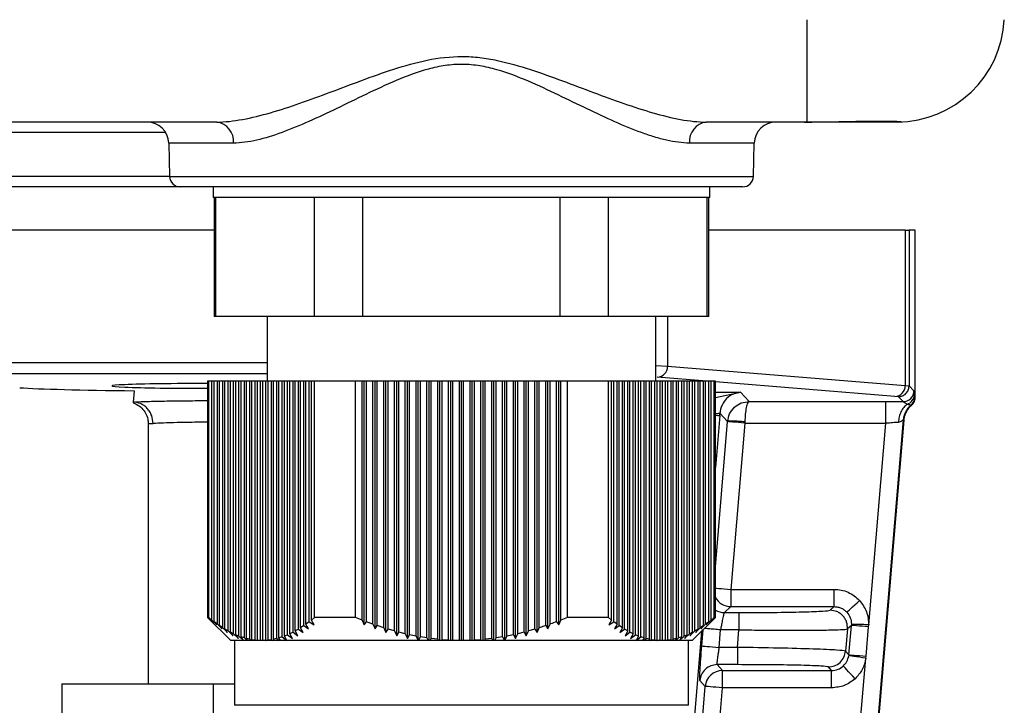
# Model space of a CAD drawing. Units: millimetres. Extents: x -2128 to -1351, y -2563 to -1517.
# Drawn here: x -1710 to -1664, y -1864 to -1832 of the extents above; entities that cross this region are included whole.
import ezdxf

# ---------------------------------------------------------------- set-up
doc = ezdxf.new("R2010")
doc.units = ezdxf.units.MM

msp = doc.modelspace()

# ---------------------------------------------------------------- linework, layer by layer
for p, q in [((-1673.128, -1836.51), (-1673.128, -1831.772)), ((-1700.46, -1836.511), (-1761.796, -1836.511)), ((-1673.248, -1836.511), (-1677.796, -1836.511)), ((-1668.997, -1836.511), (-1673.248, -1836.511)), ((-1702.82, -1837.002), (-1714.751, -1837.002)), ((-1702.681, -1837.484), (-1702.641, -1839.024)), ((-1699.681, -1837.484), (-1702.681, -1837.484)), ((-1675.575, -1837.484), (-1678.574, -1837.484)), ((-1675.615, -1839.024), (-1675.575, -1837.484)), ((-1715.659, -1839.019), (-1702.641, -1839.019)), ((-1702.641, -1839.024), (-1675.615, -1839.024)), ((-1702.141, -1839.511), (-1715.306, -1839.511)), ((-1676.115, -1839.511), (-1702.141, -1839.511)), ((-1700.628, -1839.511), (-1700.628, -1840.011)), ((-1677.628, -1840.011), (-1677.628, -1839.511)), ((-1677.628, -1840.011), (-1700.628, -1840.011)), ((-1700.578, -1840.011), (-1700.578, -1845.511)), ((-1700.504, -1845.511), (-1700.504, -1840.011)), ((-1695.938, -1845.511), (-1695.938, -1840.011)), ((-1693.694, -1845.511), (-1693.694, -1840.011)), ((-1684.561, -1845.511), (-1684.561, -1840.011)), ((-1682.318, -1845.511), (-1682.318, -1840.011)), ((-1677.751, -1845.511), (-1677.751, -1840.011)), ((-1677.678, -1845.511), (-1677.678, -1840.011)), ((-1700.578, -1841.511), (-1761.678, -1841.511)), ((-1668.589, -1841.511), (-1677.678, -1841.511)), ((-1668.589, -1841.511), (-1668.589, -1848.715)), ((-1668.589, -1841.511), (-1668.411, -1841.511)), ((-1668.411, -1841.511), (-1668.411, -1848.728)), ((-1668.128, -1841.511), (-1668.411, -1841.511)), ((-1668.128, -1849.247), (-1668.128, -1841.511)), ((-1700.504, -1845.511), (-1700.578, -1845.511)), ((-1695.938, -1845.511), (-1700.504, -1845.511)), ((-1698.128, -1845.511), (-1698.128, -1848.511)), ((-1693.694, -1845.511), (-1695.938, -1845.511)), ((-1684.561, -1845.511), (-1693.694, -1845.511)), ((-1682.318, -1845.511), (-1684.561, -1845.511)), ((-1677.751, -1845.511), (-1682.318, -1845.511)), ((-1680.128, -1848.511), (-1680.128, -1845.511)), ((-1679.589, -1845.511), (-1679.589, -1847.825)), ((-1677.678, -1845.511), (-1677.751, -1845.511)), ((-1698.128, -1847.662), (-1764.128, -1847.662)), ((-1679.589, -1847.825), (-1680.128, -1847.793)), ((-1668.589, -1848.715), (-1679.589, -1847.825)), ((-1698.128, -1848.162), (-1764.128, -1848.162)), ((-1677.769, -1848.511), (-1680.065, -1848.325)), ((-1700.878, -1848.511), (-1700.878, -1859.441)), ((-1700.826, -1848.511), (-1700.878, -1848.511)), ((-1700.826, -1859.441), (-1700.826, -1848.511)), ((-1700.677, -1848.511), (-1700.826, -1848.511)), ((-1700.677, -1859.562), (-1700.677, -1848.511)), ((-1700.577, -1848.511), (-1700.677, -1848.511)), ((-1700.577, -1859.64), (-1700.577, -1848.511)), ((-1700.427, -1848.511), (-1700.577, -1848.511)), ((-1700.427, -1859.751), (-1700.427, -1848.511)), ((-1700.327, -1848.511), (-1700.427, -1848.511)), ((-1700.327, -1859.821), (-1700.327, -1848.511)), ((-1700.177, -1848.511), (-1700.327, -1848.511)), ((-1700.177, -1859.92), (-1700.177, -1848.511)), ((-1700.077, -1848.511), (-1700.177, -1848.511)), ((-1700.077, -1859.982), (-1700.077, -1848.511)), ((-1699.927, -1848.511), (-1700.077, -1848.511)), ((-1699.927, -1860.07), (-1699.927, -1848.511)), ((-1699.827, -1848.511), (-1699.927, -1848.511)), ((-1699.827, -1860.124), (-1699.827, -1848.511)), ((-1699.677, -1848.511), (-1699.827, -1848.511)), ((-1699.677, -1860.199), (-1699.677, -1848.511)), ((-1699.577, -1848.511), (-1699.677, -1848.511)), ((-1699.577, -1860.244), (-1699.577, -1848.511)), ((-1699.427, -1848.511), (-1699.577, -1848.511)), ((-1699.427, -1860.306), (-1699.427, -1848.511)), ((-1699.327, -1848.511), (-1699.427, -1848.511)), ((-1699.327, -1860.343), (-1699.327, -1848.511)), ((-1699.177, -1848.511), (-1699.327, -1848.511)), ((-1699.177, -1860.391), (-1699.177, -1848.511)), ((-1699.077, -1848.511), (-1699.177, -1848.511)), ((-1699.077, -1860.419), (-1699.077, -1848.511)), ((-1698.927, -1848.511), (-1699.077, -1848.511)), ((-1698.927, -1860.454), (-1698.927, -1848.511)), ((-1698.827, -1848.511), (-1698.927, -1848.511)), ((-1698.827, -1860.473), (-1698.827, -1848.511)), ((-1698.677, -1848.511), (-1698.827, -1848.511)), ((-1698.677, -1860.494), (-1698.677, -1848.511)), ((-1698.577, -1848.511), (-1698.677, -1848.511)), ((-1698.577, -1860.503), (-1698.577, -1848.511)), ((-1698.427, -1848.511), (-1698.577, -1848.511)), ((-1698.427, -1860.51), (-1698.427, -1848.511)), ((-1698.327, -1848.511), (-1698.427, -1848.511)), ((-1698.327, -1860.51), (-1698.327, -1848.511)), ((-1698.177, -1848.511), (-1698.327, -1848.511)), ((-1698.177, -1860.503), (-1698.177, -1848.511)), ((-1698.077, -1848.511), (-1698.177, -1848.511)), ((-1698.077, -1860.494), (-1698.077, -1848.511)), ((-1697.927, -1848.511), (-1698.077, -1848.511)), ((-1697.927, -1860.473), (-1697.927, -1848.511)), ((-1697.827, -1848.511), (-1697.927, -1848.511)), ((-1697.827, -1860.454), (-1697.827, -1848.511)), ((-1697.677, -1848.511), (-1697.827, -1848.511)), ((-1697.677, -1860.419), (-1697.677, -1848.511)), ((-1697.577, -1848.511), (-1697.677, -1848.511)), ((-1697.577, -1860.391), (-1697.577, -1848.511)), ((-1697.427, -1848.511), (-1697.577, -1848.511)), ((-1697.427, -1860.343), (-1697.427, -1848.511)), ((-1697.327, -1848.511), (-1697.427, -1848.511)), ((-1697.327, -1860.306), (-1697.327, -1848.511)), ((-1697.177, -1848.511), (-1697.327, -1848.511)), ((-1697.177, -1860.244), (-1697.177, -1848.511)), ((-1697.077, -1848.511), (-1697.177, -1848.511)), ((-1697.077, -1860.199), (-1697.077, -1848.511)), ((-1696.927, -1848.511), (-1697.077, -1848.511)), ((-1696.927, -1860.124), (-1696.927, -1848.511)), ((-1696.827, -1848.511), (-1696.927, -1848.511)), ((-1696.827, -1860.07), (-1696.827, -1848.511)), ((-1696.677, -1848.511), (-1696.827, -1848.511)), ((-1696.677, -1859.982), (-1696.677, -1848.511)), ((-1696.577, -1848.511), (-1696.677, -1848.511)), ((-1696.577, -1859.92), (-1696.577, -1848.511)), ((-1696.427, -1848.511), (-1696.577, -1848.511)), ((-1696.427, -1859.821), (-1696.427, -1848.511)), ((-1696.327, -1848.511), (-1696.427, -1848.511)), ((-1696.327, -1859.751), (-1696.327, -1848.511)), ((-1696.177, -1848.511), (-1696.327, -1848.511)), ((-1696.177, -1859.64), (-1696.177, -1848.511)), ((-1696.077, -1848.511), (-1696.177, -1848.511)), ((-1696.077, -1859.562), (-1696.077, -1848.511)), ((-1695.928, -1848.511), (-1696.077, -1848.511)), ((-1695.928, -1859.441), (-1695.928, -1848.511)), ((-1694.027, -1848.511), (-1695.928, -1848.511)), ((-1694.027, -1859.441), (-1694.027, -1848.511)), ((-1693.728, -1848.511), (-1694.027, -1848.511)), ((-1693.728, -1859.562), (-1693.728, -1848.511)), ((-1693.628, -1848.511), (-1693.728, -1848.511)), ((-1693.628, -1859.785), (-1693.628, -1848.511)), ((-1693.528, -1848.511), (-1693.628, -1848.511)), ((-1693.528, -1859.64), (-1693.528, -1848.511)), ((-1693.228, -1848.511), (-1693.528, -1848.511)), ((-1693.228, -1859.751), (-1693.228, -1848.511)), ((-1693.128, -1848.511), (-1693.228, -1848.511)), ((-1693.128, -1859.973), (-1693.128, -1848.511)), ((-1693.028, -1848.511), (-1693.128, -1848.511)), ((-1693.028, -1859.821), (-1693.028, -1848.511)), ((-1692.728, -1848.511), (-1693.028, -1848.511)), ((-1692.728, -1859.92), (-1692.728, -1848.511)), ((-1692.628, -1848.511), (-1692.728, -1848.511)), ((-1692.628, -1860.142), (-1692.628, -1848.511)), ((-1692.528, -1848.511), (-1692.628, -1848.511)), ((-1692.528, -1859.982), (-1692.528, -1848.511)), ((-1692.228, -1848.511), (-1692.528, -1848.511)), ((-1692.228, -1860.07), (-1692.228, -1848.511)), ((-1692.128, -1848.511), (-1692.228, -1848.511)), ((-1692.128, -1860.29), (-1692.128, -1848.511)), ((-1692.028, -1848.511), (-1692.128, -1848.511)), ((-1692.028, -1860.124), (-1692.028, -1848.511)), ((-1691.728, -1848.511), (-1692.028, -1848.511)), ((-1691.728, -1860.199), (-1691.728, -1848.511)), ((-1691.628, -1848.511), (-1691.728, -1848.511)), ((-1691.628, -1860.416), (-1691.628, -1848.511)), ((-1691.528, -1848.511), (-1691.628, -1848.511)), ((-1691.528, -1860.244), (-1691.528, -1848.511)), ((-1691.228, -1848.511), (-1691.528, -1848.511)), ((-1691.228, -1860.306), (-1691.228, -1848.511)), ((-1691.128, -1848.511), (-1691.228, -1848.511)), ((-1691.128, -1860.511), (-1691.128, -1848.511)), ((-1691.028, -1848.511), (-1691.128, -1848.511)), ((-1691.028, -1860.343), (-1691.028, -1848.511)), ((-1690.728, -1848.511), (-1691.028, -1848.511)), ((-1690.728, -1860.391), (-1690.728, -1848.511)), ((-1690.628, -1848.511), (-1690.728, -1848.511)), ((-1690.628, -1860.511), (-1690.628, -1848.511)), ((-1690.528, -1848.511), (-1690.628, -1848.511)), ((-1690.528, -1860.419), (-1690.528, -1848.511)), ((-1690.228, -1848.511), (-1690.528, -1848.511)), ((-1690.228, -1860.454), (-1690.228, -1848.511)), ((-1690.128, -1848.511), (-1690.228, -1848.511)), ((-1690.128, -1860.511), (-1690.128, -1848.511)), ((-1690.028, -1848.511), (-1690.128, -1848.511)), ((-1690.028, -1860.473), (-1690.028, -1848.511)), ((-1689.728, -1848.511), (-1690.028, -1848.511)), ((-1689.728, -1860.494), (-1689.728, -1848.511)), ((-1689.628, -1848.511), (-1689.728, -1848.511)), ((-1689.628, -1860.511), (-1689.628, -1848.511)), ((-1689.528, -1848.511), (-1689.628, -1848.511)), ((-1689.528, -1860.503), (-1689.528, -1848.511)), ((-1689.228, -1848.511), (-1689.528, -1848.511)), ((-1689.228, -1860.51), (-1689.228, -1848.511)), ((-1689.128, -1848.511), (-1689.228, -1848.511)), ((-1689.128, -1860.511), (-1689.128, -1848.511)), ((-1689.028, -1848.511), (-1689.128, -1848.511)), ((-1689.028, -1860.51), (-1689.028, -1848.511)), ((-1688.728, -1848.511), (-1689.028, -1848.511)), ((-1688.728, -1860.503), (-1688.728, -1848.511)), ((-1688.628, -1848.511), (-1688.728, -1848.511)), ((-1688.628, -1860.511), (-1688.628, -1848.511)), ((-1688.528, -1848.511), (-1688.628, -1848.511)), ((-1688.528, -1860.494), (-1688.528, -1848.511)), ((-1688.228, -1848.511), (-1688.528, -1848.511)), ((-1688.228, -1860.473), (-1688.228, -1848.511)), ((-1688.128, -1848.511), (-1688.228, -1848.511)), ((-1688.128, -1860.511), (-1688.128, -1848.511)), ((-1688.028, -1848.511), (-1688.128, -1848.511)), ((-1688.028, -1860.454), (-1688.028, -1848.511)), ((-1687.728, -1848.511), (-1688.028, -1848.511)), ((-1687.728, -1860.419), (-1687.728, -1848.511)), ((-1687.628, -1848.511), (-1687.728, -1848.511)), ((-1687.628, -1860.511), (-1687.628, -1848.511)), ((-1687.528, -1848.511), (-1687.628, -1848.511)), ((-1687.528, -1860.391), (-1687.528, -1848.511)), ((-1687.228, -1848.511), (-1687.528, -1848.511)), ((-1687.228, -1860.343), (-1687.228, -1848.511)), ((-1687.128, -1848.511), (-1687.228, -1848.511)), ((-1687.128, -1860.511), (-1687.128, -1848.511)), ((-1687.028, -1848.511), (-1687.128, -1848.511)), ((-1687.028, -1860.306), (-1687.028, -1848.511)), ((-1686.728, -1848.511), (-1687.028, -1848.511)), ((-1686.728, -1860.244), (-1686.728, -1848.511)), ((-1686.628, -1848.511), (-1686.728, -1848.511)), ((-1686.628, -1860.416), (-1686.628, -1848.511)), ((-1686.528, -1848.511), (-1686.628, -1848.511)), ((-1686.528, -1860.199), (-1686.528, -1848.511)), ((-1686.228, -1848.511), (-1686.528, -1848.511)), ((-1686.228, -1860.124), (-1686.228, -1848.511)), ((-1686.128, -1848.511), (-1686.228, -1848.511)), ((-1686.128, -1860.29), (-1686.128, -1848.511)), ((-1686.028, -1848.511), (-1686.128, -1848.511)), ((-1686.028, -1860.07), (-1686.028, -1848.511)), ((-1685.728, -1848.511), (-1686.028, -1848.511)), ((-1685.728, -1859.982), (-1685.728, -1848.511)), ((-1685.628, -1848.511), (-1685.728, -1848.511)), ((-1685.628, -1860.142), (-1685.628, -1848.511)), ((-1685.528, -1848.511), (-1685.628, -1848.511)), ((-1685.528, -1859.92), (-1685.528, -1848.511)), ((-1685.228, -1848.511), (-1685.528, -1848.511)), ((-1685.228, -1859.821), (-1685.228, -1848.511)), ((-1685.128, -1848.511), (-1685.228, -1848.511)), ((-1685.128, -1859.973), (-1685.128, -1848.511)), ((-1685.028, -1848.511), (-1685.128, -1848.511)), ((-1685.028, -1859.751), (-1685.028, -1848.511)), ((-1684.728, -1848.511), (-1685.028, -1848.511)), ((-1684.728, -1859.64), (-1684.728, -1848.511)), ((-1684.628, -1848.511), (-1684.728, -1848.511)), ((-1684.628, -1859.785), (-1684.628, -1848.511)), ((-1684.528, -1848.511), (-1684.628, -1848.511)), ((-1684.528, -1859.562), (-1684.528, -1848.511)), ((-1684.229, -1848.511), (-1684.528, -1848.511)), ((-1684.229, -1859.441), (-1684.229, -1848.511)), ((-1682.328, -1848.511), (-1684.229, -1848.511)), ((-1682.328, -1859.441), (-1682.328, -1848.511)), ((-1682.179, -1848.511), (-1682.328, -1848.511)), ((-1682.179, -1859.562), (-1682.179, -1848.511)), ((-1682.079, -1848.511), (-1682.179, -1848.511)), ((-1682.079, -1859.64), (-1682.079, -1848.511)), ((-1681.929, -1848.511), (-1682.079, -1848.511)), ((-1681.929, -1859.751), (-1681.929, -1848.511)), ((-1681.829, -1848.511), (-1681.929, -1848.511)), ((-1681.829, -1859.821), (-1681.829, -1848.511)), ((-1681.679, -1848.511), (-1681.829, -1848.511)), ((-1681.679, -1859.92), (-1681.679, -1848.511)), ((-1681.579, -1848.511), (-1681.679, -1848.511)), ((-1681.579, -1859.982), (-1681.579, -1848.511)), ((-1681.429, -1848.511), (-1681.579, -1848.511)), ((-1681.429, -1860.07), (-1681.429, -1848.511)), ((-1681.329, -1848.511), (-1681.429, -1848.511)), ((-1681.329, -1860.124), (-1681.329, -1848.511)), ((-1681.179, -1848.511), (-1681.329, -1848.511)), ((-1681.179, -1860.199), (-1681.179, -1848.511)), ((-1681.079, -1848.511), (-1681.179, -1848.511)), ((-1681.079, -1860.244), (-1681.079, -1848.511)), ((-1680.929, -1848.511), (-1681.079, -1848.511)), ((-1680.929, -1860.306), (-1680.929, -1848.511)), ((-1680.829, -1848.511), (-1680.929, -1848.511)), ((-1680.829, -1860.343), (-1680.829, -1848.511)), ((-1680.679, -1848.511), (-1680.829, -1848.511)), ((-1680.679, -1860.391), (-1680.679, -1848.511)), ((-1680.579, -1848.511), (-1680.679, -1848.511)), ((-1680.579, -1860.419), (-1680.579, -1848.511)), ((-1680.429, -1848.511), (-1680.579, -1848.511)), ((-1680.429, -1860.454), (-1680.429, -1848.511)), ((-1680.329, -1848.511), (-1680.429, -1848.511)), ((-1680.329, -1860.473), (-1680.329, -1848.511)), ((-1680.179, -1848.511), (-1680.329, -1848.511)), ((-1680.179, -1860.494), (-1680.179, -1848.511)), ((-1680.079, -1848.511), (-1680.179, -1848.511)), ((-1680.079, -1860.503), (-1680.079, -1848.511)), ((-1679.929, -1848.511), (-1680.079, -1848.511)), ((-1679.929, -1860.51), (-1679.929, -1848.511)), ((-1679.829, -1848.511), (-1679.929, -1848.511)), ((-1679.829, -1860.51), (-1679.829, -1848.511)), ((-1679.679, -1848.511), (-1679.829, -1848.511)), ((-1679.679, -1860.503), (-1679.679, -1848.511)), ((-1679.579, -1848.511), (-1679.679, -1848.511)), ((-1679.579, -1860.494), (-1679.579, -1848.511)), ((-1679.429, -1848.511), (-1679.579, -1848.511)), ((-1679.429, -1860.473), (-1679.429, -1848.511)), ((-1679.329, -1848.511), (-1679.429, -1848.511)), ((-1679.329, -1860.454), (-1679.329, -1848.511)), ((-1679.179, -1848.511), (-1679.329, -1848.511)), ((-1679.179, -1860.419), (-1679.179, -1848.511)), ((-1679.079, -1848.511), (-1679.179, -1848.511)), ((-1679.079, -1860.391), (-1679.079, -1848.511)), ((-1678.929, -1848.511), (-1679.079, -1848.511)), ((-1678.929, -1860.343), (-1678.929, -1848.511)), ((-1678.829, -1848.511), (-1678.929, -1848.511)), ((-1678.829, -1860.306), (-1678.829, -1848.511)), ((-1678.679, -1848.511), (-1678.829, -1848.511)), ((-1678.679, -1860.244), (-1678.679, -1848.511)), ((-1678.579, -1848.511), (-1678.679, -1848.511)), ((-1678.579, -1860.199), (-1678.579, -1848.511)), ((-1678.429, -1848.511), (-1678.579, -1848.511)), ((-1678.429, -1860.124), (-1678.429, -1848.511)), ((-1678.329, -1848.511), (-1678.429, -1848.511)), ((-1678.329, -1860.07), (-1678.329, -1848.511)), ((-1678.179, -1848.511), (-1678.329, -1848.511)), ((-1678.179, -1859.982), (-1678.179, -1848.511)), ((-1678.079, -1848.511), (-1678.179, -1848.511)), ((-1678.079, -1859.92), (-1678.079, -1848.511)), ((-1677.929, -1848.511), (-1678.079, -1848.511)), ((-1677.929, -1859.821), (-1677.929, -1848.511)), ((-1677.829, -1848.511), (-1677.929, -1848.511)), ((-1677.829, -1859.751), (-1677.829, -1848.511)), ((-1677.679, -1848.511), (-1677.829, -1848.511)), ((-1677.679, -1859.64), (-1677.679, -1848.511)), ((-1677.579, -1848.511), (-1677.679, -1848.511)), ((-1677.579, -1859.562), (-1677.579, -1848.511)), ((-1677.429, -1848.511), (-1677.579, -1848.511)), ((-1677.429, -1859.441), (-1677.429, -1848.511)), ((-1677.378, -1848.511), (-1677.429, -1848.511)), ((-1677.378, -1859.441), (-1677.378, -1848.511)), ((-1669.065, -1849.215), (-1677.378, -1848.542)), ((-1668.411, -1848.731), (-1668.589, -1848.715)), ((-1668.411, -1848.728), (-1668.411, -1848.731)), ((-1668.411, -1848.728), (-1668.188, -1848.951)), ((-1704.278, -1848.946), (-1704.324, -1849.471)), ((-1677.378, -1849.014), (-1676.215, -1849.014)), ((-1677.378, -1849.261), (-1676.215, -1849.014)), ((-1676.215, -1849.014), (-1675.818, -1849.446)), ((-1668.909, -1849.229), (-1669.065, -1849.215)), ((-1668.688, -1849.451), (-1668.909, -1849.229)), ((-1668.188, -1848.951), (-1668.166, -1849.131)), ((-1668.166, -1849.131), (-1668.146, -1849.229)), ((-1668.146, -1849.229), (-1668.128, -1849.247)), ((-1704.324, -1849.471), (-1704.328, -1849.511)), ((-1675.818, -1849.446), (-1669.493, -1849.446)), ((-1668.688, -1849.451), (-1668.503, -1849.574)), ((-1668.325, -1849.612), (-1668.307, -1849.63)), ((-1677.174, -1850.098), (-1677.378, -1852.508)), ((-1677.174, -1850.098), (-1677.164, -1849.98)), ((-1677.164, -1849.98), (-1676.809, -1850.366)), ((-1703.645, -1850.279), (-1703.624, -1850.461)), ((-1703.645, -1850.279), (-1703.624, -1850.461)), ((-1703.628, -1850.431), (-1703.628, -1862.511)), ((-1703.628, -1850.465), (-1703.4, -1850.471)), ((-1668.678, -1850.292), (-1679.281, -1975.772)), ((-1668.66, -1850.312), (-1679.262, -1975.774)), ((-1677.378, -1857.094), (-1676.81, -1850.378)), ((-1676.81, -1850.378), (-1676.809, -1850.366)), ((-1676.013, -1850.445), (-1676.664, -1858.143)), ((-1676.012, -1850.387), (-1676.013, -1850.445)), ((-1676.013, -1850.445), (-1669.493, -1850.445)), ((-1670.282, -1859.782), (-1669.493, -1850.445)), ((-1668.66, -1850.312), (-1668.678, -1850.292)), ((-1676.664, -1858.143), (-1676.664, -1858.943)), ((-1676.664, -1858.143), (-1671.881, -1858.143)), ((-1671.881, -1858.943), (-1671.881, -1858.143)), ((-1676.961, -1859.216), (-1676.664, -1858.943)), ((-1676.961, -1859.216), (-1676.285, -1859.216)), ((-1676.664, -1858.943), (-1671.881, -1858.943)), ((-1676.285, -1859.216), (-1676.285, -1860.016)), ((-1672.062, -1859.109), (-1671.881, -1858.943)), ((-1700.878, -1859.441), (-1699.808, -1860.511)), ((-1700.826, -1859.441), (-1700.878, -1859.441)), ((-1700.677, -1859.562), (-1700.826, -1859.441)), ((-1700.677, -1859.562), (-1700.454, -1859.785)), ((-1700.427, -1859.751), (-1700.577, -1859.64)), ((-1700.454, -1859.785), (-1700.577, -1859.64)), ((-1700.427, -1859.751), (-1700.204, -1859.973)), ((-1700.204, -1859.973), (-1700.327, -1859.821)), ((-1700.177, -1859.92), (-1700.327, -1859.821)), ((-1696.427, -1859.821), (-1696.577, -1859.92)), ((-1696.427, -1859.821), (-1696.204, -1859.973)), ((-1696.177, -1859.64), (-1696.327, -1859.751)), ((-1696.204, -1859.973), (-1696.327, -1859.751)), ((-1696.177, -1859.64), (-1695.954, -1859.785)), ((-1695.928, -1859.441), (-1696.077, -1859.562)), ((-1695.954, -1859.785), (-1696.077, -1859.562)), ((-1694.027, -1859.441), (-1695.928, -1859.441)), ((-1693.728, -1859.562), (-1694.027, -1859.441)), ((-1693.728, -1859.562), (-1693.628, -1859.785)), ((-1693.628, -1859.785), (-1693.528, -1859.64)), ((-1693.228, -1859.751), (-1693.528, -1859.64)), ((-1693.228, -1859.751), (-1693.128, -1859.973)), ((-1693.128, -1859.973), (-1693.028, -1859.821)), ((-1692.728, -1859.92), (-1693.028, -1859.821)), ((-1685.228, -1859.821), (-1685.528, -1859.92)), ((-1685.228, -1859.821), (-1685.128, -1859.973)), ((-1685.128, -1859.973), (-1685.028, -1859.751)), ((-1684.728, -1859.64), (-1684.628, -1859.785)), ((-1684.628, -1859.785), (-1684.528, -1859.562)), ((-1684.229, -1859.441), (-1684.528, -1859.562)), ((-1682.328, -1859.441), (-1684.229, -1859.441)), ((-1682.179, -1859.562), (-1682.328, -1859.441)), ((-1682.179, -1859.562), (-1682.302, -1859.785)), ((-1682.302, -1859.785), (-1682.079, -1859.64)), ((-1681.929, -1859.751), (-1682.079, -1859.64)), ((-1681.929, -1859.751), (-1682.052, -1859.973)), ((-1682.052, -1859.973), (-1681.829, -1859.821)), ((-1681.679, -1859.92), (-1681.829, -1859.821)), ((-1678.448, -1860.511), (-1677.378, -1859.441)), ((-1677.929, -1859.821), (-1678.079, -1859.92)), ((-1678.052, -1859.973), (-1677.829, -1859.751)), ((-1677.929, -1859.821), (-1678.052, -1859.973)), ((-1677.679, -1859.64), (-1677.829, -1859.751)), ((-1677.802, -1859.785), (-1677.579, -1859.562)), ((-1677.679, -1859.64), (-1677.802, -1859.785)), ((-1677.429, -1859.441), (-1677.579, -1859.562)), ((-1677.378, -1859.441), (-1677.429, -1859.441)), ((-1671.084, -1859.81), (-1671.265, -1859.976)), ((-1671.199, -1861.17), (-1671.084, -1859.81)), ((-1671.082, -1859.762), (-1671.084, -1859.81)), ((-1670.289, -1859.877), (-1670.282, -1859.782)), ((-1700.177, -1859.92), (-1699.954, -1860.142)), ((-1699.954, -1860.142), (-1700.077, -1859.982)), ((-1699.927, -1860.07), (-1700.077, -1859.982)), ((-1699.927, -1860.07), (-1699.704, -1860.29)), ((-1699.704, -1860.29), (-1699.827, -1860.124)), ((-1699.677, -1860.199), (-1699.827, -1860.124)), ((-1699.677, -1860.199), (-1699.454, -1860.416)), ((-1699.454, -1860.416), (-1699.577, -1860.244)), ((-1699.427, -1860.306), (-1699.577, -1860.244)), ((-1697.177, -1860.244), (-1697.327, -1860.306)), ((-1697.177, -1860.244), (-1696.954, -1860.416)), ((-1696.927, -1860.124), (-1697.077, -1860.199)), ((-1696.954, -1860.416), (-1697.077, -1860.199)), ((-1696.927, -1860.124), (-1696.704, -1860.29)), ((-1696.677, -1859.982), (-1696.827, -1860.07)), ((-1696.704, -1860.29), (-1696.827, -1860.07)), ((-1696.677, -1859.982), (-1696.454, -1860.142)), ((-1696.454, -1860.142), (-1696.577, -1859.92)), ((-1692.728, -1859.92), (-1692.628, -1860.142)), ((-1692.628, -1860.142), (-1692.528, -1859.982)), ((-1692.228, -1860.07), (-1692.528, -1859.982)), ((-1692.228, -1860.07), (-1692.128, -1860.29)), ((-1692.128, -1860.29), (-1692.028, -1860.124)), ((-1691.728, -1860.199), (-1692.028, -1860.124)), ((-1691.728, -1860.199), (-1691.628, -1860.416)), ((-1691.628, -1860.416), (-1691.528, -1860.244)), ((-1691.228, -1860.306), (-1691.528, -1860.244)), ((-1678.018, -1860.08), (-1688.72, -1986.726)), ((-1686.728, -1860.244), (-1687.028, -1860.306)), ((-1686.728, -1860.244), (-1686.628, -1860.416)), ((-1686.628, -1860.416), (-1686.528, -1860.199)), ((-1686.228, -1860.124), (-1686.528, -1860.199)), ((-1686.228, -1860.124), (-1686.128, -1860.29)), ((-1686.128, -1860.29), (-1686.028, -1860.07)), ((-1685.728, -1859.982), (-1686.028, -1860.07)), ((-1685.728, -1859.982), (-1685.628, -1860.142)), ((-1685.628, -1860.142), (-1685.528, -1859.92)), ((-1681.679, -1859.92), (-1681.802, -1860.142)), ((-1681.802, -1860.142), (-1681.579, -1859.982)), ((-1681.429, -1860.07), (-1681.579, -1859.982)), ((-1681.429, -1860.07), (-1681.552, -1860.29)), ((-1681.552, -1860.29), (-1681.329, -1860.124)), ((-1681.179, -1860.199), (-1681.329, -1860.124)), ((-1681.179, -1860.199), (-1681.302, -1860.416)), ((-1681.302, -1860.416), (-1681.079, -1860.244)), ((-1680.929, -1860.306), (-1681.079, -1860.244)), ((-1678.679, -1860.244), (-1678.829, -1860.306)), ((-1678.802, -1860.416), (-1678.579, -1860.199)), ((-1678.679, -1860.244), (-1678.802, -1860.416)), ((-1678.429, -1860.124), (-1678.579, -1860.199)), ((-1678.552, -1860.29), (-1678.329, -1860.07)), ((-1678.429, -1860.124), (-1678.552, -1860.29)), ((-1678.179, -1859.982), (-1678.329, -1860.07)), ((-1678.302, -1860.142), (-1678.079, -1859.92)), ((-1678.179, -1859.982), (-1678.302, -1860.142)), ((-1678.003, -1860.762), (-1677.939, -1860.002)), ((-1677.206, -1860.829), (-1677.138, -1860.016)), ((-1676.285, -1860.016), (-1677.138, -1860.016)), ((-1676.353, -1860.829), (-1676.285, -1860.016)), ((-1671.265, -1859.976), (-1671.352, -1861.003)), ((-1670.404, -1861.237), (-1670.289, -1859.877)), ((-1699.215, -1860.511), (-1699.808, -1860.511)), ((-1699.628, -1860.511), (-1699.628, -1863.511)), ((-1699.427, -1860.306), (-1699.215, -1860.511)), ((-1699.177, -1860.391), (-1699.327, -1860.343)), ((-1699.211, -1860.511), (-1699.327, -1860.343)), ((-1699.211, -1860.511), (-1699.215, -1860.511)), ((-1699.052, -1860.511), (-1699.211, -1860.511)), ((-1699.177, -1860.391), (-1699.052, -1860.511)), ((-1698.927, -1860.454), (-1699.077, -1860.419)), ((-1699.016, -1860.511), (-1699.077, -1860.419)), ((-1699.016, -1860.511), (-1699.052, -1860.511)), ((-1698.867, -1860.511), (-1699.016, -1860.511)), ((-1698.927, -1860.454), (-1698.867, -1860.511)), ((-1698.803, -1860.511), (-1698.867, -1860.511)), ((-1698.677, -1860.494), (-1698.827, -1860.473)), ((-1698.803, -1860.511), (-1698.827, -1860.473)), ((-1698.659, -1860.511), (-1698.803, -1860.511)), ((-1698.677, -1860.494), (-1698.659, -1860.511)), ((-1698.572, -1860.511), (-1698.659, -1860.511)), ((-1698.427, -1860.51), (-1698.577, -1860.503)), ((-1698.572, -1860.511), (-1698.577, -1860.503)), ((-1698.426, -1860.511), (-1698.572, -1860.511)), ((-1698.327, -1860.511), (-1698.427, -1860.511)), ((-1698.168, -1860.511), (-1698.327, -1860.511)), ((-1698.177, -1860.503), (-1698.168, -1860.511)), ((-1698.067, -1860.511), (-1698.168, -1860.511)), ((-1697.927, -1860.473), (-1698.077, -1860.494)), ((-1698.067, -1860.511), (-1698.077, -1860.494)), ((-1697.883, -1860.511), (-1698.067, -1860.511)), ((-1697.927, -1860.473), (-1697.883, -1860.511)), ((-1697.794, -1860.511), (-1697.883, -1860.511)), ((-1697.677, -1860.419), (-1697.827, -1860.454)), ((-1697.794, -1860.511), (-1697.827, -1860.454)), ((-1697.567, -1860.511), (-1697.794, -1860.511)), ((-1697.677, -1860.419), (-1697.567, -1860.511)), ((-1697.427, -1860.343), (-1697.577, -1860.391)), ((-1697.508, -1860.511), (-1697.577, -1860.391)), ((-1697.508, -1860.511), (-1697.567, -1860.511)), ((-1697.217, -1860.511), (-1697.508, -1860.511)), ((-1697.427, -1860.343), (-1697.217, -1860.511)), ((-1697.21, -1860.511), (-1697.327, -1860.306)), ((-1697.21, -1860.511), (-1697.217, -1860.511)), ((-1691.133, -1860.511), (-1697.21, -1860.511)), ((-1691.228, -1860.306), (-1691.133, -1860.511)), ((-1691.128, -1860.511), (-1691.133, -1860.511)), ((-1691.122, -1860.511), (-1691.128, -1860.511)), ((-1691.122, -1860.511), (-1691.028, -1860.343)), ((-1690.672, -1860.511), (-1691.122, -1860.511)), ((-1690.728, -1860.391), (-1691.028, -1860.343)), ((-1690.728, -1860.391), (-1690.672, -1860.511)), ((-1690.628, -1860.511), (-1690.672, -1860.511)), ((-1690.577, -1860.511), (-1690.628, -1860.511)), ((-1690.577, -1860.511), (-1690.528, -1860.419)), ((-1690.201, -1860.511), (-1690.577, -1860.511)), ((-1690.228, -1860.454), (-1690.528, -1860.419)), ((-1690.228, -1860.454), (-1690.201, -1860.511)), ((-1690.128, -1860.511), (-1690.201, -1860.511)), ((-1690.048, -1860.511), (-1690.128, -1860.511)), ((-1690.048, -1860.511), (-1690.028, -1860.473)), ((-1689.72, -1860.511), (-1690.048, -1860.511)), ((-1689.728, -1860.494), (-1690.028, -1860.473)), ((-1689.728, -1860.494), (-1689.72, -1860.511)), ((-1689.632, -1860.511), (-1689.72, -1860.511)), ((-1689.624, -1860.511), (-1689.632, -1860.511)), ((-1689.532, -1860.511), (-1689.624, -1860.511)), ((-1689.532, -1860.511), (-1689.528, -1860.503)), ((-1689.228, -1860.511), (-1689.532, -1860.511)), ((-1689.228, -1860.51), (-1689.528, -1860.503)), ((-1689.138, -1860.511), (-1689.228, -1860.511)), ((-1689.118, -1860.511), (-1689.138, -1860.511)), ((-1689.028, -1860.511), (-1689.118, -1860.511)), ((-1688.724, -1860.511), (-1689.028, -1860.511)), ((-1688.728, -1860.503), (-1688.724, -1860.511)), ((-1688.632, -1860.511), (-1688.724, -1860.511)), ((-1688.624, -1860.511), (-1688.632, -1860.511)), ((-1688.536, -1860.511), (-1688.624, -1860.511)), ((-1688.536, -1860.511), (-1688.528, -1860.494)), ((-1688.208, -1860.511), (-1688.536, -1860.511)), ((-1688.228, -1860.473), (-1688.528, -1860.494)), ((-1688.228, -1860.473), (-1688.208, -1860.511)), ((-1688.128, -1860.511), (-1688.208, -1860.511)), ((-1688.055, -1860.511), (-1688.128, -1860.511)), ((-1688.055, -1860.511), (-1688.028, -1860.454)), ((-1687.678, -1860.511), (-1688.055, -1860.511)), ((-1687.728, -1860.419), (-1688.028, -1860.454)), ((-1687.728, -1860.419), (-1687.678, -1860.511)), ((-1687.628, -1860.511), (-1687.678, -1860.511)), ((-1687.584, -1860.511), (-1687.628, -1860.511)), ((-1687.584, -1860.511), (-1687.528, -1860.391)), ((-1687.134, -1860.511), (-1687.584, -1860.511)), ((-1687.228, -1860.343), (-1687.528, -1860.391)), ((-1687.228, -1860.343), (-1687.134, -1860.511)), ((-1687.128, -1860.511), (-1687.134, -1860.511)), ((-1687.123, -1860.511), (-1687.128, -1860.511)), ((-1687.123, -1860.511), (-1687.028, -1860.306)), ((-1681.046, -1860.511), (-1687.123, -1860.511)), ((-1680.929, -1860.306), (-1681.046, -1860.511)), ((-1681.038, -1860.511), (-1681.046, -1860.511)), ((-1681.038, -1860.511), (-1680.829, -1860.343)), ((-1680.748, -1860.511), (-1681.038, -1860.511)), ((-1680.679, -1860.391), (-1680.829, -1860.343)), ((-1680.679, -1860.391), (-1680.748, -1860.511)), ((-1680.689, -1860.511), (-1680.748, -1860.511)), ((-1680.689, -1860.511), (-1680.579, -1860.419)), ((-1680.462, -1860.511), (-1680.689, -1860.511)), ((-1680.429, -1860.454), (-1680.579, -1860.419)), ((-1680.429, -1860.454), (-1680.462, -1860.511)), ((-1680.373, -1860.511), (-1680.462, -1860.511)), ((-1680.373, -1860.511), (-1680.329, -1860.473)), ((-1680.189, -1860.511), (-1680.373, -1860.511)), ((-1680.179, -1860.494), (-1680.329, -1860.473)), ((-1680.179, -1860.494), (-1680.189, -1860.511)), ((-1680.087, -1860.511), (-1680.189, -1860.511)), ((-1680.087, -1860.511), (-1680.079, -1860.503)), ((-1679.929, -1860.511), (-1680.087, -1860.511)), ((-1679.929, -1860.51), (-1680.079, -1860.503)), ((-1679.829, -1860.511), (-1679.929, -1860.511)), ((-1679.683, -1860.511), (-1679.829, -1860.511)), ((-1679.679, -1860.503), (-1679.683, -1860.511)), ((-1679.597, -1860.511), (-1679.683, -1860.511)), ((-1679.597, -1860.511), (-1679.579, -1860.494)), ((-1679.453, -1860.511), (-1679.597, -1860.511)), ((-1679.429, -1860.473), (-1679.579, -1860.494)), ((-1679.429, -1860.473), (-1679.453, -1860.511)), ((-1679.389, -1860.511), (-1679.453, -1860.511)), ((-1679.389, -1860.511), (-1679.329, -1860.454)), ((-1679.24, -1860.511), (-1679.389, -1860.511)), ((-1679.179, -1860.419), (-1679.329, -1860.454)), ((-1679.179, -1860.419), (-1679.24, -1860.511)), ((-1679.204, -1860.511), (-1679.24, -1860.511)), ((-1679.204, -1860.511), (-1679.079, -1860.391)), ((-1679.044, -1860.511), (-1679.204, -1860.511)), ((-1678.929, -1860.343), (-1679.079, -1860.391)), ((-1678.929, -1860.343), (-1679.044, -1860.511)), ((-1679.041, -1860.511), (-1679.044, -1860.511)), ((-1679.041, -1860.511), (-1678.829, -1860.306)), ((-1678.448, -1860.511), (-1679.041, -1860.511)), ((-1678.628, -1863.511), (-1678.628, -1860.511)), ((-1676.353, -1860.829), (-1677.206, -1860.829)), ((-1676.353, -1860.829), (-1676.353, -1861.629)), ((-1671.352, -1861.003), (-1671.199, -1861.17)), ((-1671.199, -1861.17), (-1671.205, -1861.217)), ((-1676.353, -1861.629), (-1677.3, -1861.629)), ((-1677.049, -1861.902), (-1677.3, -1861.629)), ((-1671.503, -1874.23), (-1670.413, -1861.332)), ((-1670.413, -1861.332), (-1670.404, -1861.237)), ((-1677.049, -1861.902), (-1671.996, -1861.902)), ((-1677.049, -1862.702), (-1677.049, -1861.902)), ((-1671.996, -1861.902), (-1672.149, -1861.736)), ((-1671.996, -1862.702), (-1671.996, -1861.902)), ((-1707.628, -1862.511), (-1707.628, -1866.511)), ((-1707.628, -1862.511), (-1700.628, -1862.511)), ((-1700.628, -1862.511), (-1700.628, -1866.511)), ((-1700.628, -1862.511), (-1699.628, -1862.511)), ((-1677.846, -1862.635), (-1678.097, -1862.361)), ((-1678.682, -1872.524), (-1677.846, -1862.635)), ((-1677.885, -1872.592), (-1677.049, -1862.702)), ((-1671.996, -1862.702), (-1677.049, -1862.702)), ((-1678.628, -1863.511), (-1699.628, -1863.511))]:
    msp.add_line(p, q)
at = {"flags": 128}
for points in [[(-1669.123, -1836.479), (-1669.044, -1836.502), (-1668.952, -1836.51)], [(-1677.378, -1850.08), (-1677.351, -1850.083), (-1677.257, -1850.091), (-1677.198, -1850.096), (-1677.174, -1850.098)], [(-1676.013, -1850.445), (-1676.166, -1850.433), (-1676.314, -1850.42), (-1676.45, -1850.409), (-1676.57, -1850.398), (-1676.669, -1850.39), (-1676.744, -1850.384), (-1676.792, -1850.38), (-1676.81, -1850.378)], [(-1677.378, -1858.083), (-1677.319, -1858.088), (-1677.22, -1858.096), (-1677.1, -1858.106), (-1676.964, -1858.118), (-1676.817, -1858.13), (-1676.664, -1858.143)], [(-1671.292, -1859.201), (-1671.277, -1859.187), (-1671.241, -1859.154), (-1671.185, -1859.103), (-1671.112, -1859.036), (-1671.023, -1858.954), (-1670.924, -1858.863), (-1670.815, -1858.763), (-1670.703, -1858.66)], [(-1670.289, -1859.877), (-1670.442, -1859.864), (-1670.589, -1859.852), (-1670.724, -1859.84), (-1670.844, -1859.83), (-1670.943, -1859.822), (-1671.018, -1859.816), (-1671.065, -1859.812), (-1671.084, -1859.81)], [(-1678.003, -1860.762), (-1677.984, -1860.763), (-1677.937, -1860.767), (-1677.862, -1860.774), (-1677.763, -1860.782), (-1677.643, -1860.792), (-1677.506, -1860.804), (-1677.359, -1860.816), (-1677.206, -1860.829)], [(-1671.199, -1861.17), (-1671.18, -1861.171), (-1671.133, -1861.175), (-1671.058, -1861.182), (-1670.959, -1861.19), (-1670.839, -1861.2), (-1670.703, -1861.212), (-1670.556, -1861.224), (-1670.404, -1861.237)], [(-1670.413, -1861.332), (-1670.565, -1861.31), (-1670.711, -1861.289), (-1670.846, -1861.269), (-1670.965, -1861.252), (-1671.064, -1861.238), (-1671.138, -1861.227), (-1671.186, -1861.22), (-1671.205, -1861.217)], [(-1670.914, -1862.28), (-1671.017, -1862.168), (-1671.116, -1862.06), (-1671.208, -1861.959), (-1671.29, -1861.871), (-1671.357, -1861.798), (-1671.408, -1861.742), (-1671.441, -1861.706), (-1671.455, -1861.691)], [(-1677.049, -1862.702), (-1677.202, -1862.689), (-1677.349, -1862.676), (-1677.486, -1862.665), (-1677.605, -1862.655), (-1677.705, -1862.646), (-1677.78, -1862.64), (-1677.827, -1862.636), (-1677.846, -1862.635)]]:
    msp.add_lwpolyline(points, dxfattribs=at)
for centre, radius, start, end in [((-1668.997, -1831.511), 5, 270.5145, 357), ((-1703.681, -1837.511), 1, 1.5, 90), ((-1700.582, -1837.406), 0.904, 355.0282, 82.2451), ((-1677.674, -1837.406), 0.904, 97.7549, 184.9717), ((-1674.575, -1837.511), 1, 90, 178.5), ((-1702.141, -1839.011), 0.5, 181.5, 270), ((-1676.115, -1839.011), 0.5, 270, 358.5), ((-1680.082, -1847.832), 0.493, 271.9896, 0.8418), ((-1669.082, -1848.722), 0.493, 271.9904, 0.8405), ((-1668.688, -1848.95), 0.5, 270.0459, 359.9539), ((-1668.644, -1849.116), 0.479, 287.1696, 358.3086), ((-1668.647, -1849.229), 0.5, 310.0581, 359.9554), ((-1667.681, -1850.377), 1, 130.0524, 175.1275), ((-1677.326, -1849.299), 0.7, 265.7221, 283.3192), ((-1676.663, -1858.143), 0.8, 206.7678, 269.9482), ((-1676.961, -1858.416), 0.8, 238.5866, 269.954), ((-1677.049, -1862.702), 0.8, 90.0413, 175.1285)]:
    msp.add_arc(centre, radius, start, end)
for centre, major_axis, start_param, end_param in [((-1701.128, -1848.726), (9.006, 0), 3.495084, 4.355009), ((-1701.128, -1848.725), (4.186, 0), 1.511039, 4.772146)]:
    msp.add_ellipse(centre, major_axis=major_axis, ratio=0.026186, start_param=start_param, end_param=end_param)
for points, knots in [([(-1700.46, -1836.511), (-1700.079, -1836.511), (-1699.674, -1836.464), (-1698.842, -1836.311), (-1698.412, -1836.204), (-1697.527, -1835.949), (-1697.069, -1835.799), (-1696.146, -1835.479), (-1695.68, -1835.307), (-1694.732, -1834.953), (-1694.252, -1834.77), (-1693.274, -1834.408), (-1692.774, -1834.228), (-1691.756, -1833.9), (-1691.24, -1833.752), (-1690.183, -1833.537), (-1689.636, -1833.473), (-1688.823, -1833.477), (-1688.553, -1833.494), (-1688.013, -1833.556), (-1687.743, -1833.602), (-1686.953, -1833.768), (-1686.442, -1833.917), (-1685.438, -1834.244), (-1684.945, -1834.421), (-1683.971, -1834.782), (-1683.487, -1834.966), (-1682.066, -1835.498), (-1681.153, -1835.827), (-1679.83, -1836.208), (-1679.398, -1836.315), (-1678.571, -1836.465), (-1678.175, -1836.511), (-1677.796, -1836.511)], [0, 0, 0, 0, 0.0625, 0.0625, 0.125, 0.125, 0.1875, 0.1875, 0.25, 0.25, 0.3125, 0.3125, 0.375, 0.375, 0.4375, 0.4375, 0.5, 0.5, 0.53125, 0.53125, 0.5625, 0.5625, 0.625, 0.625, 0.6875, 0.6875, 0.75, 0.75, 0.875, 0.875, 0.9375, 0.9375, 1, 1, 1, 1]), ([(-1678.574, -1837.484), (-1678.911, -1837.484), (-1679.265, -1837.435), (-1679.821, -1837.308), (-1680.011, -1837.257), (-1680.399, -1837.138), (-1680.598, -1837.071), (-1681.602, -1836.706), (-1682.435, -1836.323), (-1683.745, -1835.694), (-1684.194, -1835.474), (-1685.102, -1835.038), (-1685.562, -1834.822), (-1686.507, -1834.419), (-1686.991, -1834.231), (-1687.752, -1834.015), (-1688.015, -1833.954), (-1688.545, -1833.869), (-1688.81, -1833.845), (-1689.343, -1833.84), (-1689.609, -1833.858), (-1690.144, -1833.934), (-1690.405, -1833.991), (-1691.173, -1834.199), (-1691.665, -1834.385), (-1692.63, -1834.793), (-1693.098, -1835.012), (-1694.011, -1835.449), (-1694.457, -1835.668), (-1695.333, -1836.089), (-1695.763, -1836.292), (-1696.612, -1836.668), (-1697.032, -1836.843), (-1697.839, -1837.138), (-1698.228, -1837.26), (-1698.979, -1837.433), (-1699.342, -1837.484), (-1699.681, -1837.484)], [0, 0, 0, 0, 0.0625, 0.0625, 0.09375, 0.09375, 0.125, 0.125, 0.25, 0.25, 0.3125, 0.3125, 0.375, 0.375, 0.4375, 0.4375, 0.46875, 0.46875, 0.5, 0.5, 0.53125, 0.53125, 0.5625, 0.5625, 0.625, 0.625, 0.6875, 0.6875, 0.75, 0.75, 0.8125, 0.8125, 0.875, 0.875, 0.9375, 0.9375, 1, 1, 1, 1]), ([(-1673.128, -1836.51), (-1672.982, -1836.51), (-1672.833, -1836.509), (-1672.531, -1836.505), (-1672.378, -1836.503), (-1671.92, -1836.496), (-1671.614, -1836.49), (-1671.014, -1836.479), (-1670.73, -1836.474), (-1670.327, -1836.468), (-1670.197, -1836.467), (-1669.951, -1836.465), (-1669.836, -1836.465), (-1669.508, -1836.465), (-1669.326, -1836.467), (-1669.105, -1836.472), (-1669.039, -1836.474), (-1668.93, -1836.479), (-1668.886, -1836.481), (-1668.784, -1836.49), (-1668.757, -1836.496), (-1668.791, -1836.506), (-1668.85, -1836.509), (-1668.952, -1836.51)], [0, 0, 0, 0, 0.0625, 0.0625, 0.125, 0.125, 0.25, 0.25, 0.375, 0.375, 0.4375, 0.4375, 0.5, 0.5, 0.625, 0.625, 0.6875, 0.6875, 0.75, 0.75, 0.875, 0.875, 1, 1, 1, 1]), ([(-1673.124, -1836.51), (-1672.881, -1836.508), (-1672.37, -1836.505), (-1671.559, -1836.49), (-1670.764, -1836.477), (-1670.055, -1836.469), (-1669.476, -1836.469), (-1669.098, -1836.476), (-1668.91, -1836.487), (-1668.908, -1836.487), (-1668.907, -1836.487)], [0, 0, 0, 0, 0.130119, 0.273321, 0.416477, 0.558678, 0.700222, 0.840943, 0.956333, 1, 1, 1, 1]), ([(-1668.909, -1849.229), (-1668.844, -1849.222), (-1668.715, -1849.206), (-1668.575, -1849.109), (-1668.492, -1849.007), (-1668.429, -1848.891), (-1668.418, -1848.794), (-1668.411, -1848.731)], [0, 0, 0, 0, 0.250226, 0.499596, 0.629957, 0.756967, 1, 1, 1, 1]), ([(-1676.215, -1849.014), (-1676.436, -1849.062), (-1676.741, -1849.128), (-1677.038, -1849.526), (-1677.137, -1849.781), (-1677.156, -1849.917), (-1677.164, -1849.98)], [0, 0, 0, 0, 0.6034847, 0.8310312, 0.9221234, 1, 1, 1, 1]), ([(-1668.307, -1849.63), (-1668.292, -1849.617), (-1668.263, -1849.591), (-1668.226, -1849.546), (-1668.194, -1849.497), (-1668.167, -1849.445), (-1668.148, -1849.39), (-1668.132, -1849.324), (-1668.129, -1849.276), (-1668.128, -1849.247)], [0, 0, 0, 0, 0.133893, 0.2677904, 0.4016879, 0.5355906, 0.6694888, 0.8033836, 1, 1, 1, 1]), ([(-1704.328, -1849.511), (-1704.229, -1849.552), (-1704.034, -1849.634), (-1703.821, -1849.853), (-1703.663, -1850.13), (-1703.641, -1850.342), (-1703.628, -1850.465)], [0, 0, 0, 0, 0.251769, 0.499455, 0.710361, 1, 1, 1, 1]), ([(-1704.324, -1849.471), (-1704.168, -1849.463), (-1703.856, -1849.447), (-1703.105, -1849.428), (-1702.207, -1849.414), (-1701.433, -1849.407), (-1700.983, -1849.407), (-1700.878, -1849.407)], [0, 0, 0, 0, 0.232383, 0.464745, 0.697088, 0.929416, 1, 1, 1, 1]), ([(-1703.4, -1850.471), (-1703.414, -1850.346), (-1703.434, -1850.154), (-1703.55, -1849.922), (-1703.669, -1849.762), (-1703.817, -1849.633), (-1704.031, -1849.508), (-1704.209, -1849.486), (-1704.324, -1849.471)], [0, 0, 0, 0, 0.239595, 0.368449, 0.5, 0.631551, 0.760405, 1, 1, 1, 1]), ([(-1676.809, -1850.366), (-1676.787, -1850.248), (-1676.74, -1850.002), (-1676.507, -1849.699), (-1676.187, -1849.488), (-1675.941, -1849.46), (-1675.818, -1849.446)], [0, 0, 0, 0, 0.240335, 0.497059, 0.74796, 1, 1, 1, 1]), ([(-1675.818, -1849.446), (-1675.842, -1849.462), (-1675.89, -1849.496), (-1675.953, -1849.713), (-1675.998, -1850.021), (-1676.008, -1850.267), (-1676.012, -1850.387)], [0, 0, 0, 0, 0.252041, 0.502942, 0.759654, 1, 1, 1, 1]), ([(-1669.493, -1849.446), (-1669.353, -1849.446), (-1669.074, -1849.446), (-1668.816, -1849.449), (-1668.688, -1849.451)], [0, 0, 0, 0, 0.50023, 1, 1, 1, 1]), ([(-1669.493, -1850.445), (-1669.493, -1850.322), (-1669.493, -1850.131), (-1669.493, -1849.901), (-1669.493, -1849.743), (-1669.493, -1849.614), (-1669.493, -1849.487), (-1669.493, -1849.462), (-1669.493, -1849.446)], [0, 0, 0, 0, 0.239815, 0.368591, 0.5, 0.631409, 0.760185, 1, 1, 1, 1]), ([(-1668.503, -1849.574), (-1668.558, -1849.621), (-1668.669, -1849.714), (-1668.793, -1849.922), (-1668.877, -1850.154), (-1668.895, -1850.319), (-1668.904, -1850.399)], [0, 0, 0, 0, 0.257466, 0.515543, 0.765461, 1, 1, 1, 1]), ([(-1668.307, -1849.63), (-1668.351, -1849.672), (-1668.418, -1849.734), (-1668.491, -1849.832), (-1668.539, -1849.909), (-1668.579, -1849.99), (-1668.612, -1850.075), (-1668.644, -1850.182), (-1668.654, -1850.262), (-1668.66, -1850.312)], [0, 0, 0, 0, 0.231417, 0.346762, 0.462107, 0.577451, 0.692795, 0.808139, 1, 1, 1, 1]), ([(-1668.503, -1849.574), (-1668.486, -1849.576), (-1668.402, -1849.59), (-1668.352, -1849.602), (-1668.334, -1849.608), (-1668.325, -1849.612)], [0, 0, 0, 0, 0.1082582, 0.5486777, 1, 1, 1, 1]), ([(-1700.878, -1850.407), (-1701.083, -1850.408), (-1701.587, -1850.41), (-1702.297, -1850.422), (-1702.98, -1850.443), (-1703.255, -1850.461), (-1703.4, -1850.471)], [0, 0, 0, 0, 0.187971, 0.461313, 0.714479, 1, 1, 1, 1]), ([(-1676.012, -1850.387), (-1676.111, -1850.379), (-1676.316, -1850.364), (-1676.581, -1850.352), (-1676.767, -1850.352), (-1676.796, -1850.362), (-1676.809, -1850.366)], [0, 0, 0, 0, 0.240506, 0.499999, 0.759494, 1, 1, 1, 1]), ([(-1669.493, -1850.445), (-1669.435, -1850.44), (-1669.325, -1850.429), (-1669.166, -1850.415), (-1669.023, -1850.405), (-1668.943, -1850.401), (-1668.904, -1850.399)], [0, 0, 0, 0, 0.266772, 0.501858, 0.757929, 1, 1, 1, 1]), ([(-1668.904, -1850.399), (-1668.872, -1850.393), (-1668.807, -1850.381), (-1668.739, -1850.336), (-1668.69, -1850.295), (-1668.682, -1850.293), (-1668.678, -1850.292)], [0, 0, 0, 0, 0.249372, 0.499472, 0.748453, 1, 1, 1, 1]), ([(-1671.881, -1858.143), (-1671.771, -1858.15), (-1671.55, -1858.163), (-1671.234, -1858.269), (-1670.942, -1858.43), (-1670.783, -1858.583), (-1670.703, -1858.66)], [0, 0, 0, 0, 0.2500456, 0.5000541, 0.7500362, 1, 1, 1, 1]), ([(-1670.703, -1858.66), (-1670.579, -1858.827), (-1670.329, -1859.16), (-1670.298, -1859.574), (-1670.282, -1859.782)], [0, 0, 0, 0, 0.4999507, 1, 1, 1, 1]), ([(-1676.961, -1859.216), (-1676.969, -1859.229), (-1676.98, -1859.248), (-1677.007, -1859.349), (-1677.038, -1859.484), (-1677.077, -1859.677), (-1677.114, -1859.877), (-1677.131, -1859.98), (-1677.138, -1860.016)], [0, 0, 0, 0, 0.2338913, 0.3623128, 0.4981456, 0.748433, 0.9114317, 1, 1, 1, 1]), ([(-1676.285, -1859.216), (-1675.741, -1859.215), (-1674.655, -1859.212), (-1673.275, -1859.187), (-1672.292, -1859.152), (-1672.139, -1859.123), (-1672.062, -1859.109)], [0, 0, 0, 0, 0.2502854, 0.5005091, 0.750436, 1, 1, 1, 1]), ([(-1671.265, -1859.976), (-1671.268, -1859.87), (-1671.273, -1859.707), (-1671.366, -1859.504), (-1671.469, -1859.364), (-1671.6, -1859.249), (-1671.794, -1859.139), (-1671.957, -1859.121), (-1672.062, -1859.109)], [0, 0, 0, 0, 0.238268, 0.367595, 0.499999, 0.632404, 0.761734, 1, 1, 1, 1]), ([(-1671.881, -1858.943), (-1671.823, -1858.946), (-1671.71, -1858.953), (-1671.55, -1859.009), (-1671.407, -1859.09), (-1671.33, -1859.164), (-1671.292, -1859.201)], [0, 0, 0, 0, 0.26162, 0.515459, 0.761571, 1, 1, 1, 1]), ([(-1671.292, -1859.201), (-1671.231, -1859.282), (-1671.106, -1859.448), (-1671.09, -1859.656), (-1671.082, -1859.762)], [0, 0, 0, 0, 0.486936, 1, 1, 1, 1]), ([(-1684.728, -1859.64), (-1684.819, -1859.674), (-1684.919, -1859.711), (-1685.019, -1859.747), (-1685.028, -1859.751)], [0, 0, 0, 0, 0.910416, 1, 1, 1, 1]), ([(-1670.282, -1859.782), (-1670.381, -1859.779), (-1670.533, -1859.776), (-1670.717, -1859.771), (-1670.844, -1859.768), (-1670.947, -1859.766), (-1671.048, -1859.763), (-1671.068, -1859.763), (-1671.082, -1859.762)], [0, 0, 0, 0, 0.239839, 0.368604, 0.5, 0.631395, 0.760162, 1, 1, 1, 1]), ([(-1677.138, -1860.016), (-1677.236, -1860.008), (-1677.388, -1859.995), (-1677.571, -1859.979), (-1677.698, -1859.969), (-1677.799, -1859.96), (-1677.872, -1859.954), (-1677.885, -1859.953), (-1677.89, -1859.953)], [0, 0, 0, 0, 0.290016, 0.445748, 0.604666, 0.763585, 0.919318, 1, 1, 1, 1]), ([(-1676.285, -1860.016), (-1675.968, -1860.02), (-1675.322, -1860.028), (-1674.355, -1860.034), (-1673.491, -1860.036), (-1672.813, -1860.033), (-1672.326, -1860.027), (-1671.96, -1860.021), (-1671.62, -1860.01), (-1671.345, -1859.996), (-1671.291, -1859.983), (-1671.265, -1859.976)], [0, 0, 0, 0, 0.1229249, 0.2501478, 0.3893179, 0.5002384, 0.5882181, 0.671589, 0.7503525, 0.8775067, 1, 1, 1, 1]), ([(-1698.177, -1860.503), (-1698.182, -1860.503), (-1698.232, -1860.507), (-1698.282, -1860.509), (-1698.327, -1860.51)], [0, 0, 0, 0, 0.107426, 1, 1, 1, 1]), ([(-1688.728, -1860.503), (-1688.809, -1860.506), (-1688.909, -1860.509), (-1689.009, -1860.51), (-1689.028, -1860.51)], [0, 0, 0, 0, 0.809145, 1, 1, 1, 1]), ([(-1679.679, -1860.503), (-1679.684, -1860.503), (-1679.734, -1860.507), (-1679.784, -1860.509), (-1679.829, -1860.51)], [0, 0, 0, 0, 0.107426, 1, 1, 1, 1]), ([(-1678.097, -1862.361), (-1678.1, -1862.332), (-1678.106, -1862.275), (-1678.088, -1861.903), (-1678.054, -1861.38), (-1678.02, -1860.968), (-1678.003, -1860.762)], [0, 0, 0, 0, 0.249695, 0.499471, 0.749555, 1, 1, 1, 1]), ([(-1677.206, -1860.829), (-1677.216, -1860.886), (-1677.234, -1860.997), (-1677.264, -1861.195), (-1677.279, -1861.312), (-1677.289, -1861.387)], [0, 0, 0, 0, 0.281134, 0.541761, 1, 1, 1, 1]), ([(-1671.352, -1861.003), (-1671.44, -1860.988), (-1671.617, -1860.957), (-1672.78, -1860.906), (-1674.417, -1860.86), (-1675.708, -1860.839), (-1676.353, -1860.829)], [0, 0, 0, 0, 0.249785, 0.499626, 0.749686, 1, 1, 1, 1]), ([(-1672.149, -1861.736), (-1672.053, -1861.726), (-1671.855, -1861.705), (-1671.596, -1861.538), (-1671.408, -1861.293), (-1671.37, -1861.098), (-1671.352, -1861.003)], [0, 0, 0, 0, 0.241173, 0.500001, 0.758827, 1, 1, 1, 1]), ([(-1677.3, -1861.629), (-1677.396, -1861.639), (-1677.594, -1861.66), (-1677.854, -1861.827), (-1678.042, -1862.071), (-1678.079, -1862.267), (-1678.097, -1862.361)], [0, 0, 0, 0, 0.241173, 0.5, 0.758826, 1, 1, 1, 1]), ([(-1677.289, -1861.387), (-1677.296, -1861.455), (-1677.31, -1861.589), (-1677.304, -1861.616), (-1677.3, -1861.629)], [0, 0, 0, 0, 0.503887, 1, 1, 1, 1]), ([(-1672.149, -1861.736), (-1672.223, -1861.722), (-1672.372, -1861.693), (-1673.349, -1861.658), (-1674.726, -1861.633), (-1675.811, -1861.63), (-1676.353, -1861.629)], [0, 0, 0, 0, 0.2496951, 0.499471, 0.749555, 1, 1, 1, 1]), ([(-1671.455, -1861.691), (-1671.394, -1861.625), (-1671.269, -1861.489), (-1671.226, -1861.309), (-1671.205, -1861.217)], [0, 0, 0, 0, 0.489771, 1, 1, 1, 1]), ([(-1670.413, -1861.332), (-1670.456, -1861.512), (-1670.541, -1861.871), (-1670.789, -1862.144), (-1670.914, -1862.28)], [0, 0, 0, 0, 0.500032, 1, 1, 1, 1]), ([(-1671.996, -1861.902), (-1671.893, -1861.892), (-1671.693, -1861.872), (-1671.533, -1861.751), (-1671.455, -1861.691)], [0, 0, 0, 0, 0.51218, 1, 1, 1, 1]), ([(-1670.914, -1862.28), (-1671.074, -1862.401), (-1671.395, -1862.644), (-1671.796, -1862.682), (-1671.996, -1862.702)], [0, 0, 0, 0, 0.49996, 1, 1, 1, 1])]:
    msp.add_open_spline(points, degree=3, knots=knots)
for points in [[(-1673.248, -1836.511), (-1673.208, -1836.511), (-1673.168, -1836.51), (-1673.128, -1836.51)], [(-1668.952, -1836.51), (-1668.966, -1836.51), (-1668.981, -1836.511), (-1668.997, -1836.511)]]:
    msp.add_open_spline(points, degree=3)

doc.saveas('drawing.dxf')
